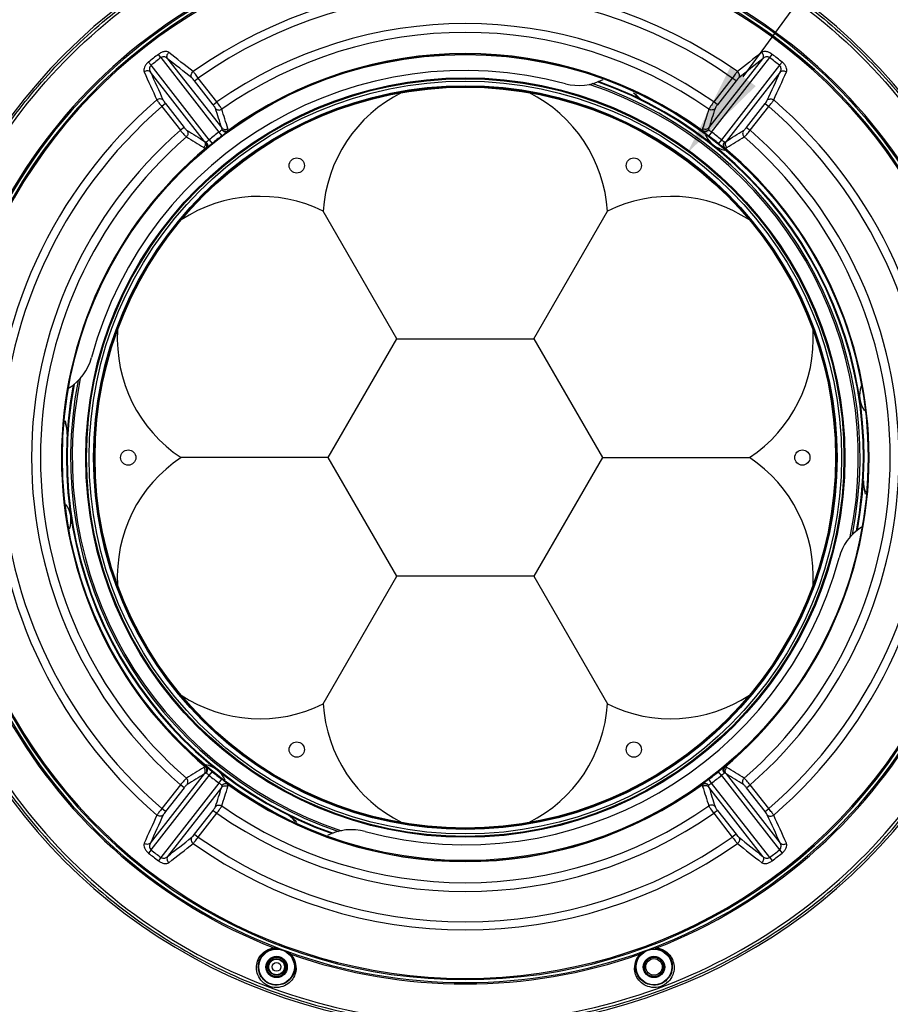
# Model space of a CAD drawing. Units: millimetres. Extents: x -3829 to 6095, y 684 to 2922.
# Drawn here: x 479 to 663, y 2472 to 2679 of the extents above; entities that cross this region are included whole.
import ezdxf

# ---------------------------------------------------------------- set-up
doc = ezdxf.new("R2010")
doc.units = ezdxf.units.MM
doc.header["$LTSCALE"] = 46.255
doc.header["$PDMODE"] = 3
doc.header["$PDSIZE"] = 8
doc.layers.get('0').update_dxf_attribs({"linetype": 'CONTINUOUS'})
doc.layers.get('Defpoints').update_dxf_attribs({"linetype": 'CONTINUOUS'})
doc.layers.add('02___PRT_ALL_AXES', color=7, linetype='CONTINUOUS')
doc.layers.add('06___PRT_ALL_SURFS', color=7, linetype='CONTINUOUS')
doc.styles.get("Standard").update_dxf_attribs({"font": 'SimSun.ttf'})
doc.dimstyles.get("Standard").update_dxf_attribs({"dimtxt": 15, "dimasz": 20, "dimexe": 5, "dimexo": 2, "dimgap": 5, "dimtad": 1, "dimtoh": 1, "dimzin": 0, "dimdsep": 46, "dimtxsty": 'Standard', "dimcen": 0, "dimadec": 0, "dimazin": 0, "dimtp": 0.01, "dimtm": 0.01, "dimtfac": 1, "dimtofl": 0, "dimtmove": 0, "dimatfit": 3, "dimfxl": 1, "dimtolj": 1, "dimtzin": 0, "dimarcsym": 0})

# ---------------------------------------------------------------- blocks, each defined once
blk = doc.blocks.new('*D0')
at = {"color": 0, "lineweight": -2, "transparency": 16777216}
for p, q in [((418.06, 2543.5), (418.06, 2766.83)), ((727.57, 2528.77), (727.57, 2766.83)), ((438.06, 2761.83), (707.57, 2761.83))]:
    blk.add_line(p, q, dxfattribs=at)
at = {"color": 0, "lineweight": 200, "transparency": 16777216}
for points in [[(438.06, 2765.16), (438.06, 2758.5), (418.06, 2761.83)], [(707.57, 2765.16), (707.57, 2758.5), (727.57, 2761.83)]]:
    blk.add_solid(points, dxfattribs=at)
at = {"layer": 'Defpoints', "color": 0, "lineweight": 200, "transparency": 16777216}
for p in [(727.57, 2761.83), (418.06, 2541.5), (727.57, 2526.77)]:
    blk.add_point(p, dxfattribs=at)
at = {"color": 0, "transparency": 16777216, "insert": (572.81, 2774.33), "char_height": 15, "attachment_point": 5}
blk.add_mtext('\\A1;309.50', dxfattribs=at)
blk = doc.blocks.new('*D1')
at = {"color": 0, "lineweight": -2, "transparency": 16777216}
for p, q in [((571.06, 2707.09), (354.5, 2707.09)), ((359.5, 2687.09), (359.5, 2278.09)), ((465.06, 2258.09), (354.5, 2258.09))]:
    blk.add_line(p, q, dxfattribs=at)
at = {"color": 0, "lineweight": 200, "transparency": 16777216}
for points in [[(356.16, 2687.09), (362.83, 2687.09), (359.5, 2707.09)], [(356.16, 2278.09), (362.83, 2278.09), (359.5, 2258.09)]]:
    blk.add_solid(points, dxfattribs=at)
at = {"layer": 'Defpoints', "color": 0, "lineweight": 200, "transparency": 16777216}
for p in [(573.06, 2707.09), (359.5, 2258.09), (467.06, 2258.09)]:
    blk.add_point(p, dxfattribs=at)
at = {"color": 0, "transparency": 16777216, "insert": (347, 2482.59), "char_height": 15, "attachment_point": 5, "rotation": 90}
blk.add_mtext('\\A1;449.00', dxfattribs=at)
blk = doc.blocks.new('*D32')
at = {"color": 0, "lineweight": -2, "transparency": 16777216}
for p, q in [((669.44, 2719.21), (631.55, 2667.27)), ((751.28, 2719.21), (669.44, 2719.21))]:
    blk.add_line(p, q, dxfattribs=at)
at = {"color": 0, "lineweight": 200, "transparency": 16777216}
blk.add_solid([(628.86, 2669.24), (634.24, 2665.31), (619.76, 2651.11)], dxfattribs=at)
at = {"layer": 'Defpoints', "color": 0, "lineweight": 200, "transparency": 16777216}
for p in [(619.76, 2651.11), (526.35, 2523.06)]:
    blk.add_point(p, dxfattribs=at)
at = {"color": 0, "lineweight": 200, "transparency": 16777216, "insert": (712.86, 2731.71), "char_height": 15, "attachment_point": 5}
blk.add_mtext('\\A1;∅158.50', dxfattribs=at)

msp = doc.modelspace()

# ---------------------------------------------------------------- linework, layer by layer
at = {"color": 7, "linetype": 'Continuous'}
for p, q in [((506.872, 2669.684), (506.331, 2670.359)), ((508.926, 2671.289), (508.402, 2671.977)), ((508.927, 2671.29), (521.165, 2655.624)), ((510.349, 2671.077), (521.742, 2656.495)), ((624.373, 2656.495), (635.766, 2671.077)), ((624.95, 2655.624), (637.189, 2671.289)), ((637.189, 2671.289), (637.713, 2671.977)), ((639.243, 2669.684), (639.784, 2670.359)), ((518.126, 2653.67), (506.733, 2668.253)), ((519.11, 2654.019), (506.872, 2669.684)), ((639.243, 2669.684), (627.004, 2654.019)), ((639.381, 2668.253), (627.988, 2653.67)), ((516.027, 2666.384), (516.807, 2666.994)), ((519.939, 2661.377), (516.027, 2666.384)), ((520.719, 2661.987), (516.807, 2666.994)), ((629.308, 2666.994), (625.396, 2661.987)), ((630.088, 2666.384), (626.176, 2661.377)), ((630.088, 2666.384), (629.308, 2666.994)), ((519.939, 2661.377), (520.719, 2661.987)), ((626.176, 2661.377), (625.396, 2661.987)), ((509.913, 2661.608), (509.133, 2660.998)), ((509.133, 2660.998), (513.045, 2655.991)), ((509.913, 2661.608), (513.825, 2656.601)), ((632.289, 2656.601), (636.201, 2661.608)), ((633.07, 2655.991), (636.982, 2660.998)), ((636.201, 2661.608), (636.982, 2660.998)), ((513.825, 2656.601), (513.045, 2655.991)), ((522.981, 2655.845), (523.02, 2655.792)), ((623.134, 2655.845), (623.095, 2655.792)), ((632.289, 2656.601), (633.07, 2655.991)), ((519.11, 2654.019), (519.738, 2653.241)), ((521.165, 2655.624), (521.768, 2654.828)), ((624.95, 2655.624), (624.346, 2654.828)), ((627.004, 2654.019), (626.377, 2653.241)), ((518.457, 2652.311), (518.499, 2652.26)), ((627.658, 2652.311), (627.615, 2652.26)), ((518.457, 2521.865), (518.499, 2521.915)), ((519.11, 2520.156), (519.738, 2520.934)), ((627.004, 2520.156), (626.377, 2520.934)), ((627.658, 2521.865), (627.615, 2521.915)), ((506.733, 2505.923), (518.126, 2520.505)), ((506.872, 2504.491), (519.11, 2520.156)), ((521.165, 2518.551), (521.768, 2519.348)), ((624.95, 2518.551), (624.346, 2519.348)), ((627.004, 2520.156), (639.243, 2504.491)), ((627.988, 2520.505), (639.381, 2505.923)), ((521.165, 2518.551), (508.926, 2502.886)), ((513.045, 2518.184), (509.133, 2513.177)), ((513.825, 2517.575), (509.913, 2512.568)), ((521.742, 2517.681), (510.349, 2503.098)), ((513.825, 2517.575), (513.045, 2518.184)), ((522.981, 2518.33), (523.02, 2518.384)), ((623.134, 2518.33), (623.095, 2518.384)), ((635.766, 2503.098), (624.373, 2517.681)), ((637.188, 2502.886), (624.95, 2518.551)), ((632.289, 2517.575), (633.07, 2518.184)), ((636.201, 2512.568), (632.289, 2517.575)), ((636.982, 2513.177), (633.07, 2518.184)), ((509.913, 2512.568), (509.133, 2513.177)), ((516.027, 2507.791), (519.939, 2512.798)), ((519.939, 2512.798), (520.719, 2512.189)), ((626.176, 2512.798), (625.396, 2512.189)), ((626.176, 2512.798), (630.088, 2507.791)), ((636.201, 2512.568), (636.982, 2513.177)), ((516.807, 2507.182), (520.719, 2512.189)), ((625.396, 2512.189), (629.308, 2507.182)), ((516.027, 2507.791), (516.807, 2507.182)), ((630.088, 2507.791), (629.308, 2507.182)), ((506.872, 2504.491), (506.331, 2503.816)), ((639.243, 2504.491), (639.784, 2503.816)), ((508.926, 2502.886), (508.402, 2502.198)), ((637.189, 2502.886), (637.713, 2502.198)), ((533.838, 2483.734), (533.843, 2483.728)), ((612.275, 2483.732), (612.272, 2483.728)), ((535.442, 2483.138), (535.437, 2483.137)), ((610.67, 2483.139), (610.678, 2483.137))]:
    msp.add_line(p, q, dxfattribs=at)
for centre, radius in [((573.057, 2587.088), 84.86), ((573.057, 2587.088), 79.96), ((573.057, 2587.088), 79.767), ((573.057, 2587.088), 79.25), ((573.057, 2587.088), 78.304), ((573.057, 2587.088), 78.15), ((533.307, 2479.838), 3.75), ((533.307, 2479.838), 2.05), ((533.307, 2479.838), 1.75), ((612.807, 2479.838), 3.75), ((612.807, 2479.838), 2.05), ((612.807, 2479.838), 1.75)]:
    msp.add_circle(centre, radius, dxfattribs=at)
for centre, radius, start, end in [((573.057, 2587.94), 119.148, 24.19499, 155.805), ((573.057, 2587.088), 109.921, 25.82858, 154.17142), ((573.057, 2587.088), 109.65, 25.82858, 154.17142), ((573.057, 2587.088), 110.545, 110.79765, 153.23464), ((573.057, 2587.088), 110.841, 111.32347, 150.40254), ((573.057, 2587.088), 110.545, 26.76541, 69.21981), ((573.057, 2587.088), 110.841, 29.59746, 68.67653), ((573.057, 2587.088), 99.449, 54.7904, 125.2096), ((573.057, 2587.088), 97.719, 54.85619, 125.14381), ((573.057, 2587.088), 91.374, 55.05473, 124.94527), ((573.057, 2587.088), 89.507, 55.02913, 124.97087), ((573.057, 2587.088), 106.708, 127.29426, 128.70574), ((573.057, 2587.088), 105.843, 127.29396, 128.70574), ((573.057, 2587.088), 85.06, 53.93379, 126.06622), ((573.057, 2587.088), 84.994, 53.93379, 126.06621), ((573.057, 2587.088), 105.843, 51.29426, 52.70574), ((573.057, 2587.088), 106.708, 51.29426, 52.70574), ((573.057, 2587.088), 81.5, 75, 165), ((596.998, 2676.436), 11, 255, 297.46631), ((573.057, 2587.088), 83.854, 349.40983, 70.59017), ((573.057, 2587.088), 84, 349.51378, 70.47823), ((573.057, 2587.088), 82.793, 348.37137, 71.62861), ((573.057, 2587.088), 83.146, 348.74034, 71.25966), ((573.057, 2587.088), 99.449, 130.7904, 229.2096), ((612.963, 2666.64), 5, 215.56623, 243.36051), ((573.057, 2587.088), 99.449, 310.7904, 49.2096), ((573.057, 2587.088), 97.719, 130.85619, 229.14381), ((573.057, 2587.088), 97.719, 310.85619, 49.14381), ((573.057, 2587.088), 91.374, 131.05473, 228.94527), ((573.057, 2587.088), 91.374, 311.05473, 48.94527), ((573.057, 2587.088), 89.507, 131.02913, 228.97087), ((573.057, 2587.088), 85.966, 127.13107, 128.86893), ((573.057, 2587.088), 84.966, 127.13107, 128.86893), ((573.057, 2587.088), 84.966, 51.13107, 52.86893), ((573.057, 2587.088), 85.966, 51.13107, 52.86893), ((573.057, 2587.088), 89.507, 311.02913, 48.97087), ((573.057, 2587.088), 85.06, 129.93379, 230.06622), ((573.057, 2587.088), 84.994, 129.93379, 230.06621), ((573.057, 2587.088), 84.994, 309.93379, 50.06621), ((573.057, 2587.088), 85.06, 309.93379, 50.06622), ((483.709, 2611.028), 11, 302.54072, 345), ((573.057, 2587.088), 84, 169.51378, 250.47823), ((573.057, 2587.088), 83.854, 169.40983, 250.59017), ((573.057, 2587.088), 83.146, 168.74034, 251.25966), ((573.057, 2587.088), 82.793, 168.37137, 251.62861), ((484.21, 2592.305), 5, 356.63949, 24.45051), ((661.904, 2581.871), 5, 176.63949, 204.45051), ((662.406, 2563.147), 11, 122.54072, 165), ((573.057, 2587.088), 81.5, 255, 345), ((573.057, 2587.088), 109.921, 205.82858, 334.17142), ((573.057, 2587.088), 109.65, 205.82858, 334.17142), ((573.057, 2586.236), 119.148, 204.19405, 335.80595), ((573.057, 2587.088), 110.545, 206.76541, 249.21981), ((573.057, 2587.088), 110.545, 290.79765, 333.23459), ((573.057, 2587.088), 110.841, 209.59746, 248.67653), ((573.057, 2587.088), 110.841, 291.32347, 330.40254), ((573.057, 2587.088), 84.966, 231.13107, 232.86893), ((573.057, 2587.088), 84.966, 307.13107, 308.86893), ((573.057, 2587.088), 85.966, 231.13107, 232.86893), ((573.057, 2587.088), 85.966, 307.13107, 308.86893), ((573.057, 2587.088), 85.06, 233.93379, 306.06622), ((573.057, 2587.088), 84.994, 233.93379, 306.06621), ((573.057, 2587.088), 89.507, 235.02913, 304.97087), ((573.057, 2587.088), 91.374, 235.05473, 304.94527), ((533.152, 2507.535), 5, 35.56623, 63.36051), ((549.117, 2497.74), 11, 75, 117.46631), ((573.057, 2587.088), 97.719, 234.85619, 305.14381), ((573.057, 2587.088), 105.843, 231.29426, 232.70574), ((573.057, 2587.088), 99.449, 234.7904, 305.2096), ((573.057, 2587.088), 105.843, 307.29396, 308.70574), ((573.057, 2587.088), 106.708, 231.29426, 232.70574), ((573.057, 2587.088), 106.708, 307.29426, 308.70574), ((533.339, 2479.777), 3.985, 93.30653, 96.86134), ((573.057, 2587.088), 110.548, 249.22334, 250.10429), ((573.057, 2587.088), 110.548, 289.89571, 290.77666), ((612.774, 2479.723), 4.039, 85.82001, 93.75607), ((613.284, 2478.638), 5.197, 91.31776, 96.6197), ((612.776, 2479.778), 3.984, 83.13826, 85.78964), ((613.276, 2478.861), 4.974, 90.28459, 91.28299), ((613.276, 2478.932), 4.904, 88.9836, 90.28542), ((573.057, 2586.236), 111.5, 249.1689, 249.86092), ((573.057, 2587.088), 110.545, 250.12528, 289.89218), ((532.92, 2478.662), 5.142, 49.64923, 55.43541), ((533.324, 2479.886), 3.876, 359.28411, 42.46396), ((533.076, 2478.849), 4.899, 48.31044, 49.61086), ((533.257, 2479.683), 4.177, 359.37613, 42.55455), ((573.057, 2587.088), 110.841, 250.6511, 289.3489), ((612.856, 2479.683), 4.175, 137.43696, 180.63236), ((612.788, 2479.887), 3.873, 137.5222, 180.72973), ((573.057, 2586.236), 111.5, 290.13916, 290.83129)]:
    msp.add_arc(centre, radius, start, end, dxfattribs=at)
at = {"color": 2, "linetype": 'Continuous'}
for centre in [(533.307, 2479.838), (612.807, 2479.838)]:
    msp.add_arc(centre, 2, 255, 195, dxfattribs=at)
at = {"color": 7, "linetype": 'Continuous'}
for points, knots in [([(464.874, 2636.681), (467.2, 2641.848), (472.602, 2651.865), (482.763, 2665.566), (494.782, 2677.679), (508.41, 2687.949), (523.373, 2696.166), (544.642, 2704.148), (573.056, 2708.272), (601.469, 2704.149), (622.739, 2696.168), (637.702, 2687.95), (651.331, 2677.68), (663.351, 2665.567), (673.512, 2651.865), (678.915, 2641.848), (681.241, 2636.681)], [0, 0, 0, 0, 0.0625148, 0.1250358, 0.1875638, 0.2501015, 0.3126495, 0.3752042, 0.4999935, 0.6247827, 0.6873378, 0.7498884, 0.8124296, 0.8749603, 0.9374835, 1, 1, 1, 1]), ([(469.941, 2645.452), (475.012, 2654.551), (487.644, 2671.486), (512.541, 2690.963), (541.699, 2703.242), (573.056, 2707.43), (604.413, 2703.242), (633.571, 2690.964), (658.47, 2671.487), (671.103, 2654.552), (676.174, 2645.452)], [0, 0, 0, 0, 0.1249612, 0.2499503, 0.3749695, 0.499994, 0.6250184, 0.7500396, 0.8750348, 1, 1, 1, 1]), ([(510.618, 2672.385), (510.371, 2672.581), (509.756, 2672.622), (509.016, 2672.375), (508.602, 2672.13), (508.402, 2671.977)], [0, 0, 0, 0, 0.4005256, 0.6811481, 1, 1, 1, 1]), ([(510.349, 2671.077), (510.224, 2671.267), (510.152, 2671.793), (510.429, 2672.225), (510.618, 2672.385)], [0, 0, 0, 0, 0.4778959, 1, 1, 1, 1]), ([(637.713, 2671.977), (637.513, 2672.13), (637.099, 2672.375), (636.359, 2672.622), (635.744, 2672.581), (635.497, 2672.385)], [0, 0, 0, 0, 0.3188607, 0.5994861, 1, 1, 1, 1]), ([(635.766, 2671.077), (635.891, 2671.266), (635.962, 2671.792), (635.686, 2672.225), (635.497, 2672.385)], [0, 0, 0, 0, 0.4778954, 1, 1, 1, 1]), ([(506.331, 2670.359), (506.134, 2670.202), (505.796, 2669.86), (505.378, 2669.201), (505.269, 2668.595), (505.4, 2668.307)], [0, 0, 0, 0, 0.3188607, 0.5994861, 1, 1, 1, 1]), ([(510.349, 2671.077), (510.182, 2671.245), (509.843, 2671.445), (509.319, 2671.482), (509.044, 2671.377), (508.927, 2671.29)], [0, 0, 0, 0, 0.4589225, 0.7161562, 1, 1, 1, 1]), ([(637.189, 2671.289), (637.071, 2671.377), (636.796, 2671.482), (636.272, 2671.445), (635.933, 2671.245), (635.766, 2671.077)], [0, 0, 0, 0, 0.2838793, 0.5410978, 1, 1, 1, 1]), ([(640.715, 2668.307), (640.846, 2668.595), (640.737, 2669.201), (640.318, 2669.86), (639.981, 2670.202), (639.784, 2670.359)], [0, 0, 0, 0, 0.4005256, 0.6811481, 1, 1, 1, 1]), ([(506.733, 2668.253), (506.58, 2668.419), (506.087, 2668.616), (505.6, 2668.452), (505.4, 2668.307)], [0, 0, 0, 0, 0.4778954, 1, 1, 1, 1]), ([(506.872, 2669.684), (506.758, 2669.591), (506.59, 2669.35), (506.499, 2668.833), (506.611, 2668.455), (506.733, 2668.253)], [0, 0, 0, 0, 0.2838793, 0.5410978, 1, 1, 1, 1]), ([(515.436, 2667.026), (515.311, 2667.217), (515.241, 2667.749), (515.525, 2668.183), (515.718, 2668.342)], [0, 0, 0, 0, 0.4777397, 1, 1, 1, 1]), ([(516.807, 2666.994), (516.609, 2667.261), (516.256, 2667.719), (515.887, 2668.165), (515.718, 2668.342)], [0, 0, 0, 0, 0.5764407, 1, 1, 1, 1]), ([(630.397, 2668.342), (630.228, 2668.165), (629.859, 2667.719), (629.506, 2667.261), (629.308, 2666.994)], [0, 0, 0, 0, 0.4235593, 1, 1, 1, 1]), ([(630.678, 2667.026), (630.804, 2667.217), (630.874, 2667.749), (630.59, 2668.183), (630.397, 2668.342)], [0, 0, 0, 0, 0.4777394, 1, 1, 1, 1]), ([(639.381, 2668.253), (639.504, 2668.455), (639.616, 2668.833), (639.525, 2669.35), (639.357, 2669.591), (639.243, 2669.684)], [0, 0, 0, 0, 0.4589037, 0.7161388, 1, 1, 1, 1]), ([(639.381, 2668.253), (639.535, 2668.419), (640.028, 2668.616), (640.515, 2668.453), (640.715, 2668.308)], [0, 0, 0, 0, 0.4778959, 1, 1, 1, 1]), ([(516.027, 2666.384), (515.924, 2666.516), (515.736, 2666.738), (515.533, 2666.949), (515.436, 2667.026)], [0, 0, 0, 0, 0.574907, 1, 1, 1, 1]), ([(630.678, 2667.026), (630.582, 2666.949), (630.378, 2666.738), (630.191, 2666.516), (630.088, 2666.384)], [0, 0, 0, 0, 0.425093, 1, 1, 1, 1]), ([(509.433, 2662.336), (509.278, 2662.504), (508.779, 2662.7), (508.289, 2662.53), (508.088, 2662.381)], [0, 0, 0, 0, 0.4777394, 1, 1, 1, 1]), ([(508.088, 2662.381), (508.219, 2662.174), (508.563, 2661.709), (508.921, 2661.255), (509.133, 2660.998)], [0, 0, 0, 0, 0.4235593, 1, 1, 1, 1]), ([(509.433, 2662.336), (509.485, 2662.223), (509.64, 2661.975), (509.81, 2661.74), (509.913, 2661.608)], [0, 0, 0, 0, 0.425093, 1, 1, 1, 1]), ([(521.756, 2660.434), (521.648, 2660.654), (521.3, 2661.173), (520.944, 2661.683), (520.719, 2661.987)], [0, 0, 0, 0, 0.393707, 1, 1, 1, 1]), ([(625.396, 2661.987), (625.171, 2661.683), (624.815, 2661.173), (624.467, 2660.654), (624.359, 2660.434)], [0, 0, 0, 0, 0.6062929, 1, 1, 1, 1]), ([(636.201, 2661.608), (636.304, 2661.74), (636.475, 2661.975), (636.63, 2662.223), (636.681, 2662.336)], [0, 0, 0, 0, 0.574907, 1, 1, 1, 1]), ([(636.681, 2662.336), (636.836, 2662.504), (637.336, 2662.7), (637.826, 2662.53), (638.027, 2662.381)], [0, 0, 0, 0, 0.4777397, 1, 1, 1, 1]), ([(636.982, 2660.998), (637.193, 2661.255), (637.552, 2661.709), (637.895, 2662.174), (638.027, 2662.381)], [0, 0, 0, 0, 0.5764407, 1, 1, 1, 1]), ([(520.44, 2660.589), (520.403, 2660.706), (520.234, 2660.974), (520.055, 2661.228), (519.939, 2661.377)], [0, 0, 0, 0, 0.3945578, 1, 1, 1, 1]), ([(520.44, 2660.589), (520.592, 2660.415), (521.056, 2660.181), (521.554, 2660.304), (521.756, 2660.434)], [0, 0, 0, 0, 0.4903961, 1, 1, 1, 1]), ([(625.674, 2660.589), (625.523, 2660.415), (625.059, 2660.181), (624.561, 2660.304), (624.359, 2660.434)], [0, 0, 0, 0, 0.4903964, 1, 1, 1, 1]), ([(626.176, 2661.377), (626.06, 2661.228), (625.881, 2660.974), (625.712, 2660.706), (625.674, 2660.589)], [0, 0, 0, 0, 0.6054421, 1, 1, 1, 1]), ([(513.045, 2655.991), (513.285, 2655.7), (513.694, 2655.231), (514.114, 2654.768), (514.301, 2654.61)], [0, 0, 0, 0, 0.6062929, 1, 1, 1, 1]), ([(513.825, 2656.601), (513.942, 2656.452), (514.145, 2656.217), (514.364, 2655.988), (514.469, 2655.923)], [0, 0, 0, 0, 0.6054421, 1, 1, 1, 1]), ([(514.469, 2655.923), (514.601, 2655.734), (514.716, 2655.227), (514.476, 2654.774), (514.301, 2654.61)], [0, 0, 0, 0, 0.4903964, 1, 1, 1, 1]), ([(521.165, 2655.624), (521.227, 2655.67), (521.441, 2655.828), (521.655, 2655.987), (521.802, 2656.108)], [0, 0, 0, 0, 0.286939, 1, 1, 1, 1]), ([(521.802, 2656.108), (521.807, 2656.143), (521.817, 2656.274), (521.786, 2656.409), (521.742, 2656.495)], [0, 0, 0, 0, 0.2695245, 1, 1, 1, 1]), ([(521.742, 2656.495), (521.894, 2656.319), (522.365, 2656.085), (522.866, 2656.214), (523.068, 2656.348)], [0, 0, 0, 0, 0.4903356, 1, 1, 1, 1]), ([(521.768, 2654.828), (521.889, 2654.919), (522.308, 2655.238), (522.727, 2655.557), (523.02, 2655.792)], [0, 0, 0, 0, 0.2876662, 1, 1, 1, 1]), ([(521.802, 2656.108), (521.963, 2655.962), (522.349, 2655.759), (522.795, 2655.769), (522.981, 2655.845)], [0, 0, 0, 0, 0.5203272, 1, 1, 1, 1]), ([(521.802, 2656.108), (521.956, 2655.922), (522.335, 2655.624), (522.849, 2655.673), (523.02, 2655.792)], [0, 0, 0, 0, 0.5378784, 1, 1, 1, 1]), ([(522.981, 2655.845), (523.004, 2655.893), (523.072, 2656.049), (523.105, 2656.234), (523.068, 2656.348)], [0, 0, 0, 0, 0.3080206, 1, 1, 1, 1]), ([(623.046, 2656.348), (623.036, 2656.314), (623.009, 2656.141), (623.073, 2655.968), (623.134, 2655.845)], [0, 0, 0, 0, 0.2025574, 1, 1, 1, 1]), ([(624.373, 2656.495), (624.22, 2656.319), (623.75, 2656.085), (623.248, 2656.214), (623.046, 2656.348)], [0, 0, 0, 0, 0.4903356, 1, 1, 1, 1]), ([(624.313, 2656.108), (624.158, 2655.922), (623.78, 2655.624), (623.266, 2655.673), (623.095, 2655.792)], [0, 0, 0, 0, 0.537876, 1, 1, 1, 1]), ([(623.095, 2655.792), (623.177, 2655.726), (623.591, 2655.401), (624.01, 2655.082), (624.346, 2654.828)], [0, 0, 0, 0, 0.1984243, 1, 1, 1, 1]), ([(623.134, 2655.845), (623.32, 2655.769), (623.766, 2655.759), (624.152, 2655.962), (624.313, 2656.108)], [0, 0, 0, 0, 0.4799917, 1, 1, 1, 1]), ([(624.373, 2656.495), (624.359, 2656.467), (624.307, 2656.345), (624.299, 2656.207), (624.313, 2656.108)], [0, 0, 0, 0, 0.2375884, 1, 1, 1, 1]), ([(624.313, 2656.108), (624.354, 2656.074), (624.563, 2655.909), (624.778, 2655.751), (624.95, 2655.624)], [0, 0, 0, 0, 0.1991702, 1, 1, 1, 1]), ([(631.646, 2655.923), (631.514, 2655.734), (631.399, 2655.227), (631.639, 2654.774), (631.814, 2654.61)], [0, 0, 0, 0, 0.4903961, 1, 1, 1, 1]), ([(631.646, 2655.923), (631.751, 2655.988), (631.97, 2656.217), (632.173, 2656.452), (632.289, 2656.601)], [0, 0, 0, 0, 0.3945578, 1, 1, 1, 1]), ([(631.814, 2654.61), (632.001, 2654.768), (632.421, 2655.231), (632.829, 2655.7), (633.07, 2655.991)], [0, 0, 0, 0, 0.393707, 1, 1, 1, 1]), ([(518.126, 2653.67), (518.26, 2653.48), (518.374, 2652.966), (518.126, 2652.511), (517.948, 2652.347)], [0, 0, 0, 0, 0.4903356, 1, 1, 1, 1]), ([(518.126, 2653.67), (518.15, 2653.649), (518.256, 2653.57), (518.388, 2653.528), (518.488, 2653.518)], [0, 0, 0, 0, 0.2375833, 1, 1, 1, 1]), ([(518.488, 2653.518), (518.53, 2653.55), (518.741, 2653.713), (518.946, 2653.883), (519.11, 2654.019)], [0, 0, 0, 0, 0.1992111, 1, 1, 1, 1]), ([(627.004, 2654.019), (627.063, 2653.97), (627.269, 2653.801), (627.475, 2653.631), (627.627, 2653.518)], [0, 0, 0, 0, 0.2869381, 1, 1, 1, 1]), ([(627.627, 2653.518), (627.662, 2653.522), (627.793, 2653.544), (627.916, 2653.606), (627.988, 2653.67)], [0, 0, 0, 0, 0.2695245, 1, 1, 1, 1]), ([(627.988, 2653.67), (627.855, 2653.48), (627.741, 2652.966), (627.988, 2652.511), (628.166, 2652.347)], [0, 0, 0, 0, 0.4903356, 1, 1, 1, 1]), ([(517.948, 2652.347), (517.978, 2652.329), (518.139, 2652.261), (518.323, 2652.282), (518.457, 2652.311)], [0, 0, 0, 0, 0.2025574, 1, 1, 1, 1]), ([(518.457, 2652.311), (518.575, 2652.473), (518.694, 2652.903), (518.59, 2653.327), (518.488, 2653.518)], [0, 0, 0, 0, 0.4799917, 1, 1, 1, 1]), ([(518.488, 2653.518), (518.63, 2653.323), (518.828, 2652.884), (518.656, 2652.397), (518.499, 2652.26)], [0, 0, 0, 0, 0.5378763, 1, 1, 1, 1]), ([(518.499, 2652.26), (518.583, 2652.323), (518.999, 2652.646), (519.409, 2652.976), (519.738, 2653.241)], [0, 0, 0, 0, 0.1984846, 1, 1, 1, 1]), ([(626.377, 2653.241), (626.495, 2653.146), (626.906, 2652.816), (627.317, 2652.487), (627.615, 2652.26)], [0, 0, 0, 0, 0.2876653, 1, 1, 1, 1]), ([(627.627, 2653.518), (627.484, 2653.323), (627.287, 2652.884), (627.459, 2652.397), (627.615, 2652.26)], [0, 0, 0, 0, 0.5378784, 1, 1, 1, 1]), ([(627.627, 2653.518), (627.524, 2653.327), (627.421, 2652.903), (627.54, 2652.473), (627.658, 2652.311)], [0, 0, 0, 0, 0.5203272, 1, 1, 1, 1]), ([(627.658, 2652.311), (627.709, 2652.3), (627.877, 2652.272), (628.065, 2652.285), (628.166, 2652.347)], [0, 0, 0, 0, 0.3080206, 1, 1, 1, 1]), ([(464.874, 2537.495), (467.2, 2532.327), (472.603, 2522.309), (482.767, 2508.605), (494.789, 2496.491), (508.419, 2486.221), (523.381, 2478.005), (544.648, 2470.026), (573.058, 2465.904), (601.467, 2470.026), (622.734, 2478.005), (637.697, 2486.221), (651.327, 2496.492), (663.348, 2508.606), (673.512, 2522.309), (678.915, 2532.327), (681.241, 2537.495)], [0, 0, 0, 0, 0.0625231, 0.1250549, 0.1875957, 0.2501397, 0.3126852, 0.3752308, 0.5000008, 0.6247707, 0.6873164, 0.7498619, 0.8124057, 0.874946, 0.9374773, 1, 1, 1, 1]), ([(469.941, 2528.724), (475.013, 2519.622), (487.647, 2502.686), (512.548, 2483.209), (541.704, 2470.933), (573.058, 2466.746), (604.411, 2470.933), (633.568, 2483.209), (658.468, 2502.686), (671.102, 2519.623), (676.174, 2528.724)], [0, 0, 0, 0, 0.1249829, 0.2499862, 0.3749932, 0.5000007, 0.6250081, 0.7500151, 0.875018, 1, 1, 1, 1]), ([(518.457, 2521.865), (518.405, 2521.876), (518.238, 2521.904), (518.049, 2521.891), (517.948, 2521.828)], [0, 0, 0, 0, 0.3080206, 1, 1, 1, 1]), ([(518.126, 2520.505), (518.26, 2520.696), (518.374, 2521.209), (518.126, 2521.664), (517.948, 2521.828)], [0, 0, 0, 0, 0.4903356, 1, 1, 1, 1]), ([(518.488, 2520.657), (518.59, 2520.849), (518.694, 2521.272), (518.575, 2521.703), (518.457, 2521.865)], [0, 0, 0, 0, 0.5203272, 1, 1, 1, 1]), ([(518.488, 2520.657), (518.63, 2520.852), (518.828, 2521.292), (518.656, 2521.778), (518.499, 2521.915)], [0, 0, 0, 0, 0.5378784, 1, 1, 1, 1]), ([(519.738, 2520.934), (519.62, 2521.029), (519.209, 2521.359), (518.798, 2521.688), (518.499, 2521.915)], [0, 0, 0, 0, 0.2876653, 1, 1, 1, 1]), ([(627.615, 2521.915), (627.532, 2521.852), (627.116, 2521.529), (626.706, 2521.199), (626.377, 2520.934)], [0, 0, 0, 0, 0.1984846, 1, 1, 1, 1]), ([(627.627, 2520.657), (627.484, 2520.852), (627.287, 2521.292), (627.459, 2521.778), (627.615, 2521.915)], [0, 0, 0, 0, 0.5378762, 1, 1, 1, 1]), ([(627.658, 2521.865), (627.539, 2521.703), (627.421, 2521.272), (627.524, 2520.848), (627.627, 2520.657)], [0, 0, 0, 0, 0.4799916, 1, 1, 1, 1]), ([(628.166, 2521.828), (628.137, 2521.847), (627.975, 2521.914), (627.792, 2521.894), (627.658, 2521.865)], [0, 0, 0, 0, 0.2025574, 1, 1, 1, 1]), ([(627.988, 2520.505), (627.855, 2520.696), (627.741, 2521.209), (627.988, 2521.664), (628.166, 2521.828)], [0, 0, 0, 0, 0.4903356, 1, 1, 1, 1]), ([(514.301, 2519.566), (514.114, 2519.408), (513.694, 2518.944), (513.285, 2518.476), (513.045, 2518.184)], [0, 0, 0, 0, 0.393707, 1, 1, 1, 1]), ([(514.469, 2518.252), (514.601, 2518.441), (514.716, 2518.948), (514.476, 2519.401), (514.301, 2519.566)], [0, 0, 0, 0, 0.4903961, 1, 1, 1, 1]), ([(518.488, 2520.657), (518.452, 2520.654), (518.322, 2520.632), (518.199, 2520.569), (518.126, 2520.505)], [0, 0, 0, 0, 0.2695246, 1, 1, 1, 1]), ([(519.11, 2520.156), (519.052, 2520.205), (518.846, 2520.375), (518.64, 2520.544), (518.488, 2520.657)], [0, 0, 0, 0, 0.2869381, 1, 1, 1, 1]), ([(523.02, 2518.384), (522.938, 2518.449), (522.524, 2518.775), (522.105, 2519.093), (521.768, 2519.348)], [0, 0, 0, 0, 0.1984243, 1, 1, 1, 1]), ([(624.346, 2519.348), (624.226, 2519.256), (623.807, 2518.938), (623.388, 2518.619), (623.095, 2518.384)], [0, 0, 0, 0, 0.2876661, 1, 1, 1, 1]), ([(627.627, 2520.657), (627.584, 2520.625), (627.374, 2520.462), (627.168, 2520.293), (627.004, 2520.156)], [0, 0, 0, 0, 0.1992111, 1, 1, 1, 1]), ([(627.988, 2520.505), (627.965, 2520.526), (627.859, 2520.606), (627.727, 2520.647), (627.627, 2520.657)], [0, 0, 0, 0, 0.237588, 1, 1, 1, 1]), ([(631.646, 2518.252), (631.514, 2518.441), (631.399, 2518.948), (631.639, 2519.401), (631.814, 2519.566)], [0, 0, 0, 0, 0.4903964, 1, 1, 1, 1]), ([(633.07, 2518.184), (632.829, 2518.476), (632.421, 2518.944), (632.001, 2519.408), (631.814, 2519.566)], [0, 0, 0, 0, 0.6062929, 1, 1, 1, 1]), ([(514.469, 2518.252), (514.364, 2518.188), (514.145, 2517.958), (513.942, 2517.724), (513.825, 2517.575)], [0, 0, 0, 0, 0.3945578, 1, 1, 1, 1]), ([(521.802, 2518.068), (521.761, 2518.102), (521.552, 2518.267), (521.337, 2518.425), (521.165, 2518.551)], [0, 0, 0, 0, 0.1991702, 1, 1, 1, 1]), ([(521.742, 2517.681), (521.756, 2517.709), (521.808, 2517.83), (521.816, 2517.968), (521.802, 2518.068)], [0, 0, 0, 0, 0.2375833, 1, 1, 1, 1]), ([(521.742, 2517.681), (521.894, 2517.856), (522.365, 2518.091), (522.866, 2517.961), (523.068, 2517.828)], [0, 0, 0, 0, 0.4903356, 1, 1, 1, 1]), ([(521.802, 2518.068), (521.956, 2518.254), (522.335, 2518.552), (522.849, 2518.502), (523.02, 2518.384)], [0, 0, 0, 0, 0.537876, 1, 1, 1, 1]), ([(522.981, 2518.33), (522.795, 2518.406), (522.349, 2518.417), (521.963, 2518.214), (521.802, 2518.068)], [0, 0, 0, 0, 0.4799917, 1, 1, 1, 1]), ([(523.068, 2517.828), (523.079, 2517.861), (523.105, 2518.034), (523.042, 2518.207), (522.981, 2518.33)], [0, 0, 0, 0, 0.2025574, 1, 1, 1, 1]), ([(623.134, 2518.33), (623.111, 2518.283), (623.043, 2518.127), (623.01, 2517.941), (623.046, 2517.828)], [0, 0, 0, 0, 0.308023, 1, 1, 1, 1]), ([(624.373, 2517.681), (624.22, 2517.856), (623.75, 2518.091), (623.248, 2517.961), (623.046, 2517.828)], [0, 0, 0, 0, 0.4903356, 1, 1, 1, 1]), ([(624.313, 2518.068), (624.158, 2518.254), (623.78, 2518.552), (623.266, 2518.502), (623.095, 2518.384)], [0, 0, 0, 0, 0.5378785, 1, 1, 1, 1]), ([(624.313, 2518.068), (624.152, 2518.214), (623.766, 2518.417), (623.32, 2518.406), (623.134, 2518.33)], [0, 0, 0, 0, 0.5203278, 1, 1, 1, 1]), ([(624.313, 2518.068), (624.308, 2518.033), (624.298, 2517.901), (624.329, 2517.766), (624.373, 2517.681)], [0, 0, 0, 0, 0.2695223, 1, 1, 1, 1]), ([(624.95, 2518.551), (624.888, 2518.506), (624.674, 2518.347), (624.46, 2518.189), (624.313, 2518.068)], [0, 0, 0, 0, 0.2869389, 1, 1, 1, 1]), ([(632.289, 2517.575), (632.173, 2517.724), (631.97, 2517.958), (631.751, 2518.188), (631.646, 2518.252)], [0, 0, 0, 0, 0.6054421, 1, 1, 1, 1]), ([(509.133, 2513.177), (508.921, 2512.92), (508.563, 2512.467), (508.219, 2512.001), (508.088, 2511.795)], [0, 0, 0, 0, 0.5764407, 1, 1, 1, 1]), ([(519.939, 2512.798), (520.055, 2512.947), (520.234, 2513.201), (520.403, 2513.469), (520.44, 2513.587)], [0, 0, 0, 0, 0.6054421, 1, 1, 1, 1]), ([(520.44, 2513.587), (520.592, 2513.761), (521.056, 2513.995), (521.554, 2513.871), (521.756, 2513.742)], [0, 0, 0, 0, 0.4903964, 1, 1, 1, 1]), ([(520.719, 2512.189), (520.944, 2512.492), (521.3, 2513.002), (521.648, 2513.522), (521.756, 2513.742)], [0, 0, 0, 0, 0.6062929, 1, 1, 1, 1]), ([(625.674, 2513.587), (625.523, 2513.761), (625.059, 2513.995), (624.561, 2513.871), (624.359, 2513.742)], [0, 0, 0, 0, 0.4903961, 1, 1, 1, 1]), ([(624.359, 2513.742), (624.467, 2513.522), (624.815, 2513.002), (625.171, 2512.492), (625.396, 2512.189)], [0, 0, 0, 0, 0.393707, 1, 1, 1, 1]), ([(625.674, 2513.587), (625.712, 2513.469), (625.881, 2513.201), (626.06, 2512.947), (626.176, 2512.798)], [0, 0, 0, 0, 0.3945578, 1, 1, 1, 1]), ([(638.027, 2511.795), (637.895, 2512.001), (637.552, 2512.467), (637.193, 2512.92), (636.982, 2513.177)], [0, 0, 0, 0, 0.4235593, 1, 1, 1, 1]), ([(509.433, 2511.84), (509.278, 2511.671), (508.779, 2511.475), (508.289, 2511.645), (508.088, 2511.795)], [0, 0, 0, 0, 0.4777397, 1, 1, 1, 1]), ([(509.913, 2512.568), (509.81, 2512.436), (509.64, 2512.2), (509.485, 2511.952), (509.433, 2511.84)], [0, 0, 0, 0, 0.574907, 1, 1, 1, 1]), ([(636.681, 2511.84), (636.63, 2511.952), (636.475, 2512.2), (636.304, 2512.436), (636.201, 2512.568)], [0, 0, 0, 0, 0.425093, 1, 1, 1, 1]), ([(636.681, 2511.84), (636.836, 2511.671), (637.336, 2511.475), (637.826, 2511.645), (638.027, 2511.795)], [0, 0, 0, 0, 0.4777394, 1, 1, 1, 1]), ([(515.436, 2507.149), (515.311, 2506.958), (515.241, 2506.426), (515.525, 2505.992), (515.718, 2505.833)], [0, 0, 0, 0, 0.4777394, 1, 1, 1, 1]), ([(515.436, 2507.149), (515.533, 2507.227), (515.736, 2507.437), (515.924, 2507.659), (516.027, 2507.791)], [0, 0, 0, 0, 0.425093, 1, 1, 1, 1]), ([(515.718, 2505.833), (515.887, 2506.011), (516.256, 2506.457), (516.609, 2506.914), (516.807, 2507.182)], [0, 0, 0, 0, 0.4235593, 1, 1, 1, 1]), ([(629.308, 2507.182), (629.506, 2506.914), (629.859, 2506.457), (630.228, 2506.011), (630.397, 2505.833)], [0, 0, 0, 0, 0.5764407, 1, 1, 1, 1]), ([(630.088, 2507.791), (630.191, 2507.659), (630.378, 2507.437), (630.582, 2507.227), (630.678, 2507.149)], [0, 0, 0, 0, 0.574907, 1, 1, 1, 1]), ([(630.678, 2507.149), (630.804, 2506.958), (630.874, 2506.426), (630.59, 2505.992), (630.397, 2505.833)], [0, 0, 0, 0, 0.4777397, 1, 1, 1, 1]), ([(505.4, 2505.868), (505.269, 2505.58), (505.378, 2504.974), (505.796, 2504.316), (506.134, 2503.973), (506.331, 2503.816)], [0, 0, 0, 0, 0.4005256, 0.6811481, 1, 1, 1, 1]), ([(506.733, 2505.923), (506.58, 2505.756), (506.087, 2505.559), (505.6, 2505.723), (505.399, 2505.868)], [0, 0, 0, 0, 0.4778959, 1, 1, 1, 1]), ([(506.733, 2505.923), (506.611, 2505.72), (506.499, 2505.342), (506.59, 2504.825), (506.758, 2504.584), (506.872, 2504.491)], [0, 0, 0, 0, 0.4589037, 0.7161388, 1, 1, 1, 1]), ([(639.243, 2504.491), (639.357, 2504.584), (639.525, 2504.825), (639.616, 2505.342), (639.504, 2505.72), (639.381, 2505.923)], [0, 0, 0, 0, 0.2838793, 0.5410978, 1, 1, 1, 1]), ([(639.381, 2505.923), (639.535, 2505.756), (640.028, 2505.559), (640.514, 2505.723), (640.715, 2505.868)], [0, 0, 0, 0, 0.4778954, 1, 1, 1, 1]), ([(639.784, 2503.816), (639.981, 2503.973), (640.318, 2504.316), (640.737, 2504.974), (640.846, 2505.58), (640.715, 2505.868)], [0, 0, 0, 0, 0.3188607, 0.5994861, 1, 1, 1, 1]), ([(508.926, 2502.886), (509.044, 2502.798), (509.318, 2502.693), (509.842, 2502.73), (510.182, 2502.93), (510.349, 2503.098)], [0, 0, 0, 0, 0.2838793, 0.5410978, 1, 1, 1, 1]), ([(510.349, 2503.098), (510.224, 2502.909), (510.152, 2502.383), (510.429, 2501.951), (510.618, 2501.791)], [0, 0, 0, 0, 0.4778954, 1, 1, 1, 1]), ([(635.766, 2503.098), (635.891, 2502.909), (635.963, 2502.383), (635.686, 2501.95), (635.497, 2501.791)], [0, 0, 0, 0, 0.4778959, 1, 1, 1, 1]), ([(635.766, 2503.098), (635.933, 2502.93), (636.272, 2502.73), (636.796, 2502.693), (637.071, 2502.798), (637.188, 2502.886)], [0, 0, 0, 0, 0.4589225, 0.7161562, 1, 1, 1, 1]), ([(508.402, 2502.198), (508.602, 2502.045), (509.016, 2501.8), (509.756, 2501.554), (510.371, 2501.595), (510.618, 2501.791)], [0, 0, 0, 0, 0.3188607, 0.5994861, 1, 1, 1, 1]), ([(635.497, 2501.791), (635.744, 2501.595), (636.359, 2501.554), (637.099, 2501.8), (637.513, 2502.045), (637.713, 2502.198)], [0, 0, 0, 0, 0.4005256, 0.6811481, 1, 1, 1, 1]), ([(529.07, 2479.642), (529.064, 2480.124), (529.222, 2481.094), (529.95, 2482.395), (531.147, 2483.42), (532.193, 2483.769), (532.752, 2483.835)], [0, 0, 0, 0, 0.2378931, 0.4736724, 0.7218914, 1, 1, 1, 1]), ([(529.45, 2479.838), (529.445, 2480.283), (529.59, 2481.179), (530.258, 2482.384), (531.365, 2483.343), (532.339, 2483.671), (532.863, 2483.733)], [0, 0, 0, 0, 0.2368886, 0.4714916, 0.7192965, 1, 1, 1, 1]), ([(532.752, 2483.835), (532.952, 2483.838), (533.245, 2483.829), (533.594, 2483.777), (533.748, 2483.761), (533.806, 2483.746)], [0, 0, 0, 0, 0.5652647, 0.8282981, 1, 1, 1, 1]), ([(532.752, 2483.835), (532.759, 2483.819), (532.783, 2483.776), (532.829, 2483.73), (532.863, 2483.733)], [0, 0, 0, 0, 0.3326223, 1, 1, 1, 1]), ([(533.109, 2483.755), (533.188, 2483.76), (533.342, 2483.764), (533.532, 2483.759), (533.67, 2483.748), (533.766, 2483.742), (533.812, 2483.731), (533.853, 2483.732), (533.839, 2483.733), (533.835, 2483.734)], [0, 0, 0, 0, 0.3157042, 0.613987, 0.752065, 0.8750679, 0.9763032, 0.9825094, 1, 1, 1, 1]), ([(612.275, 2483.732), (612.29, 2483.734), (612.368, 2483.742), (612.446, 2483.749), (612.509, 2483.753)], [0, 0, 0, 0, 0.1947512, 1, 1, 1, 1]), ([(612.275, 2483.732), (612.277, 2483.734), (612.29, 2483.737), (612.3, 2483.743), (612.308, 2483.746)], [0, 0, 0, 0, 0.2531194, 1, 1, 1, 1]), ([(612.308, 2483.746), (612.306, 2483.743), (612.337, 2483.753), (612.366, 2483.752), (612.462, 2483.773), (612.566, 2483.786), (612.645, 2483.796), (612.685, 2483.801)], [0, 0, 0, 0, 0.0341621, 0.1245573, 0.3838465, 0.6833031, 1, 1, 1, 1]), ([(613.363, 2483.835), (613.355, 2483.819), (613.332, 2483.776), (613.286, 2483.73), (613.252, 2483.733)], [0, 0, 0, 0, 0.3326199, 1, 1, 1, 1]), ([(613.252, 2483.733), (613.776, 2483.67), (614.75, 2483.343), (615.857, 2482.384), (616.525, 2481.179), (616.67, 2480.283), (616.665, 2479.838)], [0, 0, 0, 0, 0.2806923, 0.5284912, 0.7631054, 1, 1, 1, 1]), ([(613.363, 2483.835), (613.922, 2483.768), (614.968, 2483.421), (616.165, 2482.395), (616.892, 2481.094), (617.05, 2480.124), (617.045, 2479.642)], [0, 0, 0, 0, 0.2780938, 0.5263109, 0.7621016, 1, 1, 1, 1]), ([(535.442, 2483.138), (535.445, 2483.139), (535.456, 2483.132), (535.468, 2483.13), (535.476, 2483.127)], [0, 0, 0, 0, 0.2525433, 1, 1, 1, 1]), ([(535.442, 2483.138), (535.494, 2483.102), (535.762, 2482.916), (536.007, 2482.696), (536.184, 2482.503)], [0, 0, 0, 0, 0.1961035, 1, 1, 1, 1]), ([(535.476, 2483.127), (535.471, 2483.126), (535.508, 2483.111), (535.522, 2483.097), (535.572, 2483.069), (535.637, 2483.028), (535.729, 2482.97), (535.801, 2482.921), (535.838, 2482.896)], [0, 0, 0, 0, 0.0360485, 0.1301924, 0.2531067, 0.3906003, 0.6876342, 1, 1, 1, 1]), ([(536.334, 2482.507), (536.318, 2482.5), (536.272, 2482.483), (536.207, 2482.478), (536.184, 2482.503)], [0, 0, 0, 0, 0.3326194, 1, 1, 1, 1]), ([(609.781, 2482.507), (609.93, 2482.64), (610.159, 2482.824), (610.458, 2483.012), (610.584, 2483.101), (610.639, 2483.127)], [0, 0, 0, 0, 0.5653325, 0.8283528, 1, 1, 1, 1]), ([(609.781, 2482.507), (609.797, 2482.5), (609.843, 2482.483), (609.907, 2482.478), (609.931, 2482.503)], [0, 0, 0, 0, 0.3326225, 1, 1, 1, 1]), ([(609.931, 2482.503), (610, 2482.578), (610.132, 2482.715), (610.386, 2482.928), (610.466, 2482.998), (610.7, 2483.155), (610.668, 2483.137)], [0, 0, 0, 0, 0.3158155, 0.6156386, 0.8855853, 1, 1, 1, 1]), ([(537.433, 2479.637), (537.428, 2479.172), (537.259, 2478.232), (536.538, 2476.965), (535.354, 2475.957), (533.715, 2475.404), (531.841, 2475.599), (530.237, 2476.607), (529.284, 2478.069), (529.076, 2479.141), (529.07, 2479.642)], [0, 0, 0, 0, 0.107886, 0.2163181, 0.3315511, 0.4605436, 0.6063249, 0.753265, 0.8838753, 1, 1, 1, 1]), ([(537.2, 2479.838), (537.195, 2479.412), (537.041, 2478.554), (536.39, 2477.391), (535.316, 2476.452), (533.804, 2475.915), (532.042, 2476.076), (530.531, 2477.019), (529.647, 2478.386), (529.456, 2479.377), (529.45, 2479.838)], [0, 0, 0, 0, 0.1064515, 0.2133542, 0.3272052, 0.4557918, 0.6038748, 0.7538139, 0.8848356, 1, 1, 1, 1]), ([(617.045, 2479.642), (617.039, 2479.141), (616.83, 2478.068), (615.876, 2476.606), (614.273, 2475.599), (612.399, 2475.405), (610.76, 2475.957), (609.577, 2476.965), (608.856, 2478.232), (608.687, 2479.172), (608.681, 2479.637)], [0, 0, 0, 0, 0.1161664, 0.2468661, 0.3937974, 0.5395164, 0.6684727, 0.7836687, 0.8921099, 1, 1, 1, 1]), ([(616.665, 2479.838), (616.659, 2479.377), (616.468, 2478.385), (615.583, 2477.019), (614.071, 2476.075), (612.31, 2475.916), (610.798, 2476.452), (609.724, 2477.391), (609.074, 2478.554), (608.92, 2479.412), (608.915, 2479.838)], [0, 0, 0, 0, 0.1152003, 0.246313, 0.3962512, 0.5442784, 0.6728219, 0.7866382, 0.8935471, 1, 1, 1, 1])]:
    msp.add_open_spline(points, degree=3, knots=knots, dxfattribs=at)
for points in [[(515.718, 2668.342), (514.019, 2669.69), (512.319, 2671.038), (510.618, 2672.385)], [(635.497, 2672.385), (633.796, 2671.038), (632.096, 2669.69), (630.397, 2668.342)], [(515.436, 2667.026), (513.741, 2668.377), (512.045, 2669.728), (510.349, 2671.077)], [(635.766, 2671.077), (634.069, 2669.728), (632.373, 2668.377), (630.678, 2667.026)], [(505.4, 2668.307), (506.295, 2666.332), (507.191, 2664.356), (508.088, 2662.381)], [(506.733, 2668.253), (507.632, 2666.28), (508.532, 2664.308), (509.433, 2662.336)], [(636.681, 2662.336), (637.583, 2664.308), (638.482, 2666.28), (639.381, 2668.253)], [(638.027, 2662.381), (638.924, 2664.356), (639.82, 2666.332), (640.715, 2668.307)], [(521.742, 2656.495), (521.307, 2657.859), (520.873, 2659.224), (520.44, 2660.589)], [(523.068, 2656.348), (522.629, 2657.709), (522.192, 2659.071), (521.756, 2660.434)], [(624.359, 2660.434), (623.923, 2659.071), (623.485, 2657.709), (623.046, 2656.348)], [(625.674, 2660.589), (625.242, 2659.224), (624.808, 2657.859), (624.373, 2656.495)], [(514.469, 2655.923), (515.689, 2655.173), (516.908, 2654.422), (518.126, 2653.67)], [(627.988, 2653.67), (629.207, 2654.422), (630.426, 2655.173), (631.646, 2655.923)], [(514.301, 2654.61), (515.518, 2653.857), (516.733, 2653.103), (517.948, 2652.347)], [(628.166, 2652.347), (629.381, 2653.103), (630.597, 2653.857), (631.814, 2654.61)], [(517.948, 2521.828), (516.733, 2521.073), (515.518, 2520.319), (514.301, 2519.566)], [(631.814, 2519.566), (630.597, 2520.319), (629.381, 2521.073), (628.166, 2521.828)], [(518.126, 2520.505), (516.908, 2519.753), (515.689, 2519.002), (514.469, 2518.252)], [(631.646, 2518.252), (630.426, 2519.002), (629.207, 2519.753), (627.988, 2520.505)], [(520.44, 2513.587), (520.873, 2514.952), (521.307, 2516.316), (521.742, 2517.681)], [(521.756, 2513.742), (522.192, 2515.104), (522.629, 2516.466), (523.068, 2517.828)], [(623.046, 2517.828), (623.485, 2516.466), (623.923, 2515.104), (624.359, 2513.742)], [(624.373, 2517.681), (624.808, 2516.316), (625.242, 2514.952), (625.674, 2513.587)], [(508.088, 2511.795), (507.191, 2509.819), (506.295, 2507.844), (505.4, 2505.868)], [(509.433, 2511.84), (508.532, 2509.868), (507.632, 2507.896), (506.733, 2505.923)], [(639.381, 2505.923), (638.482, 2507.896), (637.583, 2509.868), (636.681, 2511.84)], [(640.715, 2505.868), (639.82, 2507.844), (638.924, 2509.819), (638.027, 2511.795)], [(510.349, 2503.098), (512.045, 2504.448), (513.741, 2505.798), (515.436, 2507.149)], [(630.678, 2507.149), (632.373, 2505.798), (634.069, 2504.448), (635.766, 2503.098)], [(510.618, 2501.791), (512.319, 2503.138), (514.019, 2504.485), (515.718, 2505.833)], [(630.397, 2505.833), (632.096, 2504.485), (633.796, 2503.138), (635.497, 2501.791)]]:
    msp.add_open_spline(points, degree=3, dxfattribs=at)
at = {"layer": '02___PRT_ALL_AXES', "color": 7, "linetype": 'Continuous'}
for p, q in [((558.624, 2612.088), (543.115, 2638.949)), ((587.491, 2612.088), (603, 2638.949)), ((551.407, 2599.588), (558.624, 2612.088)), ((558.624, 2612.088), (573.057, 2612.088)), ((573.057, 2612.088), (587.491, 2612.088)), ((587.491, 2612.088), (594.708, 2599.588)), ((544.19, 2587.088), (551.407, 2599.588)), ((594.708, 2599.588), (601.925, 2587.088)), ((544.19, 2587.088), (513.173, 2587.088)), ((551.407, 2574.588), (544.19, 2587.088)), ((601.925, 2587.088), (594.708, 2574.588)), ((601.925, 2587.088), (632.942, 2587.088)), ((558.624, 2562.088), (551.407, 2574.588)), ((594.708, 2574.588), (587.491, 2562.088)), ((543.115, 2535.226), (558.624, 2562.088)), ((573.057, 2562.088), (558.624, 2562.088)), ((587.491, 2562.088), (573.057, 2562.088)), ((587.491, 2562.088), (603, 2535.226))]:
    msp.add_line(p, q, dxfattribs=at)
for centre, radius in [((573.057, 2587.088), 78), ((537.557, 2648.576), 1.6), ((608.557, 2648.576), 1.6), ((502.057, 2587.088), 1.6), ((644.057, 2587.088), 1.6), ((537.557, 2525.6), 1.6), ((608.557, 2525.6), 1.6), ((533.307, 2479.838), 2.25), ((612.807, 2479.838), 2.25), ((533.307, 2479.838), 1.65), ((533.307, 2479.838), 0.918)]:
    msp.add_circle(centre, radius, dxfattribs=at)
for centre, radius, start, end in [((573.057, 2637.088), 30, 116.53435, 176.44269), ((573.057, 2637.088), 30, 3.55731, 63.46565), ((613.009, 2667.889), 6, 221.57259, 234.98505), ((628.871, 2657.417), 5.75, 204.73717, 258.64702), ((529.756, 2612.088), 30, 63.55731, 123.46565), ((616.359, 2612.088), 30, 56.53435, 116.44269), ((529.756, 2612.088), 30, 176.53435, 236.44269), ((616.359, 2612.088), 30, 303.55731, 3.46565), ((661.871, 2600.259), 5.75, 161.34281, 215.25014), ((483.105, 2592.889), 6, 4.33155, 18.5747), ((529.756, 2562.088), 30, 123.55731, 183.46565), ((616.359, 2562.088), 30, 356.53435, 56.44269), ((663.009, 2581.286), 6, 184.33155, 198.5747), ((484.244, 2573.917), 5.75, 341.34281, 35.25014), ((529.756, 2562.088), 30, 236.53435, 296.44269), ((616.359, 2562.088), 30, 243.55731, 303.46565), ((573.057, 2537.088), 30, 183.55731, 243.46565), ((573.057, 2537.088), 30, 296.53435, 356.44269), ((517.244, 2516.759), 5.75, 24.73717, 78.64702), ((533.105, 2506.286), 6, 41.57259, 54.98505)]:
    msp.add_arc(centre, radius, start, end, dxfattribs=at)
at = {"layer": '06___PRT_ALL_SURFS', "color": 7, "linetype": 'Continuous'}
msp.add_arc((573.057, 2587.94), 119.148, 24.19405, 155.80595, dxfattribs=at)

# ---------------------------------------------------------------- dimensions: what is measured, and where the dimension line sits
at = {"color": 3}
dim = msp.add_linear_dim(base=(727.571, 2761.83), p1=(418.057, 2541.498), p2=(727.571, 2526.769), text='309.50', dimstyle='Standard', dxfattribs=at)
dim.commit()
dim.dimension.update_dxf_attribs({"geometry": '*D0', "text_midpoint": (572.814, 2761.83), "dimtype": 160})
at = {"color": 7, "lineweight": 200, "true_color": 0xffffff}
dim = msp.add_diameter_dim_2p(p1=(526.352, 2523.063), p2=(619.762, 2651.113), dimstyle='Standard', dxfattribs=at)
dim.commit()
dim.dimension.update_dxf_attribs({"geometry": '*D32', "text_midpoint": (712.857, 2719.21), "dimtype": 163})
at = {"color": 3}
dim = msp.add_linear_dim(base=(359.495, 2258.088), p1=(573.057, 2707.088), p2=(467.057, 2258.088), angle=90, dimstyle='Standard', dxfattribs=at)
dim.commit()
dim.dimension.update_dxf_attribs({"geometry": '*D1', "text_midpoint": (346.995, 2482.588)})

doc.saveas('drawing.dxf')
